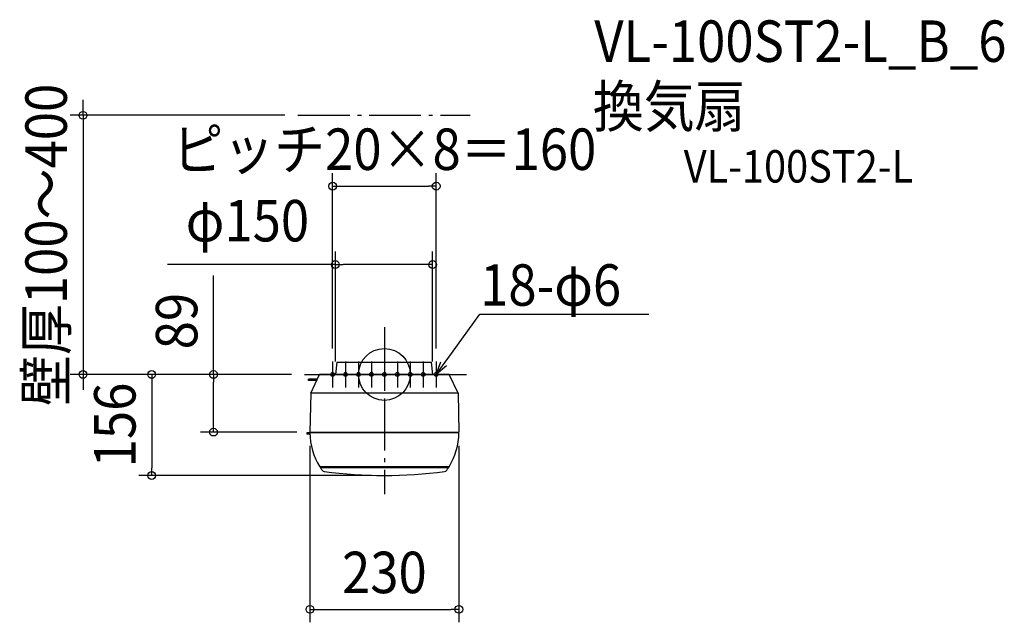
# Model space of a CAD drawing. Extents: x -563 to 957, y -383 to 548.
import ezdxf
from ezdxf.enums import TextEntityAlignment as Align

# ---------------------------------------------------------------- set-up
doc = ezdxf.new("R2010")
doc.units = 0
doc.header["$LTSCALE"] = 20
doc.header["$PDMODE"] = 3
doc.header["$PDSIZE"] = -2
doc.linetypes.add('DASHDOT', pattern=[5.5, 4, -0.6, 0.3, -0.6])
doc.layers.get('DEFPOINTS').update_dxf_attribs({"linetype": 'CONTINUOUS'})
for name, color, linetype in [('ARRANGE', 1, 'CONTINUOUS'), ('BASIS', 6, 'DASHDOT'), ('DETAIL', 5, 'CONTINUOUS'), ('ETC', 61, 'CONTINUOUS'), ('FIX', 11, 'CONTINUOUS'), ('NOTE', 4, 'CONTINUOUS'), ('OUTLINE', 3, 'CONTINUOUS'), ('SERVICESPACE', 2, 'DASHDOT'), ('SIZE', 30, 'CONTINUOUS')]:
    doc.layers.add(name, color=color, linetype=linetype)
doc.styles.get("Standard").update_dxf_attribs({"font": 'SIMPLEX.shx', "width": 0.9, "height": 64, "bigfont": 'BIGFONT.shx'})

msp = doc.modelspace()

# ---------------------------------------------------------------- linework, layer by layer
at = {"layer": 'ARRANGE', "color": 1, "linetype": 'CONTINUOUS'}
msp.add_circle((0, 0), 40, dxfattribs=at)
msp.add_point((0, 0), dxfattribs=at)
at = {"layer": 'BASIS', "color": 6, "linetype": 'DASHDOT'}
for p, q in [((0, 72.7), (0, -184.7)), ((0, 72.7), (0, -184.7)), ((-123.5, 0), (126.8, 0))]:
    msp.add_line(p, q, dxfattribs=at)
at = {"layer": 'DEFPOINTS', "color": 30, "linetype": 'CONTINUOUS'}
for p in [(-133.6, 400), (80, 290.6), (74.5, 169.6), (-80, 20), (80, 20), (-126.8, 0), (-126.8, 0), (-123.5, 0), (-75.7, 0.1), (74.5, 0.1), (-465.4, 0), (-263.9, -89), (-115, -89), (-115, -90), (115, -90), (-359.3, -156), (0, -156), (115, -362.6)]:
    msp.add_point(p, dxfattribs=at)
at = {"layer": 'DETAIL', "color": 4, "linetype": 'CONTINUOUS'}
for p, q in [((80, 0), (103.4, 32.4)), ((80, 0), (87.4, 19.4)), ((96.1, 13.1), (80, 0))]:
    msp.add_line(p, q, dxfattribs=at)
at = {"layer": 'DETAIL', "color": 5, "linetype": 'CONTINUOUS'}
for p, q in [((-73.2, 19.1), (-75.7, 0.1)), ((-73.2, 19.1), (-0.6, 19.1)), ((-0.6, 19.1), (72, 19.1)), ((72, 19.1), (74.5, 0.1)), ((-113.8, -29), (-100, 0)), ((-100, 0), (100, 0)), ((113.8, -29), (100, 0)), ((-103.5, -7.3), (-117, -7.3)), ((-117, -9.3), (-117, -7.3)), ((-104.4, -9.3), (-117, -9.3)), ((-113.8, -29), (-115, -89)), ((113.8, -29), (-113.8, -29)), ((113.8, -29), (115, -89)), ((115, -90), (-119, -90)), ((-115, -89), (115, -89)), ((-113.9, -90), (-114, -89)), ((113.9, -90), (114, -89)), ((-116, -92), (-119, -92)), ((99.8, -142.5), (-99.8, -142.5)), ((-98.8, -142.5), (-98.8, -144.1)), ((98.8, -144.1), (-98.8, -144.1)), ((98.8, -142.5), (98.8, -144.1))]:
    msp.add_line(p, q, dxfattribs=at)
for centre, radius, start, end in [((-75.2, -36.5), 4.5, 180, 180), ((75.2, -36.5), 4.5, 180, 180), ((-119, -91), 1, 90, 180), ((-119, -91), 1, 180, 270), ((-15, -89.5), 100, 180.2865, 212.0055), ((15, -89.5), 100, 327.9945, 359.7135), ((-116, -93), 1, 1.7021, 90), ((-15, -89.5), 100, 213.0707, 215.6406), ((-92.2, -144.9), 5, 215.6406, 262.3761), ((0, 544), 700, 262.3761, 277.6239), ((92.2, -144.9), 5, 277.6239, 324.3594), ((15, -89.5), 100, 324.3594, 326.9293)]:
    msp.add_arc(centre, radius, start, end, dxfattribs=at)
at = {"layer": 'FIX', "color": 11, "linetype": 'CONTINUOUS'}
for centre in [(-80, 0), (-60, 0), (-40, 0), (-20, 0), (0, 0), (20, 0), (40, 0), (60, 0), (80, 0)]:
    msp.add_circle(centre, 3, dxfattribs=at)
at = {"layer": 'NOTE', "color": 4, "linetype": 'CONTINUOUS'}
for p, q in [((103.4, 32.4), (147.3, 93.2)), ((147.3, 93.2), (147.7, 93.2)), ((147.7, 93.2), (408.3, 93.2)), ((-80, 20), (-80, -20)), ((-60, 20), (-60, -20)), ((-40, 20), (-40, -20)), ((-20, 20), (-20, -20)), ((0, 20), (0, -20)), ((20, 20), (20, -20)), ((40, 20), (40, -20)), ((60, 20), (60, -20)), ((80, 20), (80, -20)), ((-60, 0), (-100, 0)), ((-40, 0), (-80, 0)), ((-20, 0), (-60, 0)), ((0, 0), (-40, 0)), ((20, 0), (-20, 0)), ((40, 0), (0, 0)), ((60, 0), (20, 0)), ((80, 0), (40, 0)), ((100, 0), (60, 0))]:
    msp.add_line(p, q, dxfattribs=at)
at = {"layer": 'OUTLINE', "color": 3, "linetype": 'CONTINUOUS'}
for p, q in [((-73.2, 19.1), (-75.7, 0.1)), ((-73.2, 19.1), (-0.6, 19.1)), ((-0.6, 19.1), (72, 19.1)), ((72, 19.1), (74.5, 0.1)), ((-113.8, -29), (-100, 0)), ((-100, 0), (100, 0)), ((113.8, -29), (100, 0)), ((-103.5, -7.3), (-117, -7.3)), ((-117, -9.3), (-117, -7.3)), ((-104.4, -9.3), (-117, -9.3)), ((-113.8, -29), (-115, -89)), ((113.8, -29), (115, -89)), ((115, -90), (-119, -90)), ((-115, -89), (115, -89)), ((-113.9, -90), (-114, -89)), ((113.9, -90), (114, -89)), ((-116, -92), (-119, -92)), ((99.8, -142.5), (-99.8, -142.5)), ((-98.8, -142.5), (-98.8, -144.1)), ((98.8, -144.1), (-98.8, -144.1)), ((98.8, -142.5), (98.8, -144.1))]:
    msp.add_line(p, q, dxfattribs=at)
for centre, radius, start, end in [((-119, -91), 1, 90, 180), ((-119, -91), 1, 180, 270), ((-15, -89.5), 100, 180.2865, 212.0055), ((15, -89.5), 100, 327.9945, 359.7135), ((-116, -93), 1, 1.7021, 90), ((-15, -89.5), 100, 213.0707, 215.6406), ((-92.2, -144.9), 5, 215.6406, 262.3761), ((0, 544), 700, 262.3761, 277.6239), ((92.2, -144.9), 5, 277.6239, 324.3594), ((15, -89.5), 100, 324.3594, 326.9293)]:
    msp.add_arc(centre, radius, start, end, dxfattribs=at)
at = {"layer": 'SERVICESPACE', "color": 2, "linetype": 'DASHDOT'}
msp.add_line((-133.6, 400), (132.4, 400), dxfattribs=at)
at = {"layer": 'SIZE', "color": 30, "linetype": 'CONTINUOUS'}
for p, q in [((-465.4, 412), (-465.4, 424)), ((-465.4, 400), (-465.4, 412)), ((-153.6, 400), (-485.4, 400)), ((-465.4, 400), (-465.4, 0)), ((-80, 40), (-80, 310.6)), ((80, 40), (80, 310.6)), ((-80, 290.6), (-68, 290.6)), ((-68, 290.6), (68, 290.6)), ((80, 290.6), (68, 290.6)), ((-75.7, 20.1), (-75.7, 189.6)), ((74.5, 20.1), (74.5, 189.6)), ((-75.7, 169.6), (-335.2, 169.6)), ((-75.7, 169.6), (-63.7, 169.6)), ((62.5, 169.6), (-63.7, 169.6)), ((74.5, 169.6), (62.5, 169.6)), ((-263.9, 0), (-263.9, 152.5)), ((-146.8, 0), (-485.4, 0)), ((-465.4, 0), (-465.4, -12)), ((-465.4, -12), (-465.4, -24)), ((-146.8, 0), (-379.3, 0)), ((-359.3, 0), (-359.3, -12)), ((-359.3, -12), (-359.3, -144)), ((-143.5, 0), (-283.9, 0)), ((-263.9, 0), (-263.9, -12)), ((-263.9, -77), (-263.9, -12)), ((-135, -89), (-283.9, -89)), ((-263.9, -89), (-263.9, -77)), ((-115, -110), (-115, -382.6)), ((115, -110), (115, -382.6)), ((-359.3, -156), (-359.3, -144)), ((-20, -156), (-379.3, -156)), ((-115, -362.6), (-103, -362.6)), ((-103, -362.6), (103, -362.6)), ((115, -362.6), (103, -362.6))]:
    msp.add_line(p, q, dxfattribs=at)
for centre in [(-465.4, 400), (-80, 290.6), (80, 290.6), (-75.7, 169.6), (74.5, 169.6), (-465.4, 0), (-359.3, 0), (-263.9, 0), (-263.9, -89), (-359.3, -156), (-115, -362.6), (115, -362.6)]:
    msp.add_circle(centre, 6, dxfattribs=at)

# ---------------------------------------------------------------- texts
at = {"layer": 'ETC', "color": 61, "linetype": 'CONTINUOUS', "width": 0.9}
for s, height, p in [('VL-100ST2-L_B_6', 64, (324.2, 482.4)), ('換気扇', 64, (322, 381.7)), ('VL-100ST2-L', 50, (462.3, 296.2))]:
    msp.add_text(s, height=height, dxfattribs=at).set_placement(p)
at = {"layer": 'NOTE', "color": 4, "linetype": 'CONTINUOUS', "width": 0.9}
msp.add_text('18-φ6', height=64, dxfattribs=at).set_placement((147.8, 106))
at = {"layer": 'SIZE', "color": 30, "linetype": 'CONTINUOUS', "width": 0.9}
for s, p in [('壁厚100～400', (-490.4, 200)), ('89', (-288.9, 82.3)), ('156', (-384.3, -78))]:
    msp.add_text(s, height=64, rotation=90, dxfattribs=at).set_placement(p, align=Align.CENTER)
for s, p in [('ピッチ20×8＝160', (0, 315.6)), ('φ150', (-211.5, 205.3)), ('230', (0, -337.6))]:
    msp.add_text(s, height=64, dxfattribs=at).set_placement(p, align=Align.CENTER)

doc.saveas('drawing.dxf')
